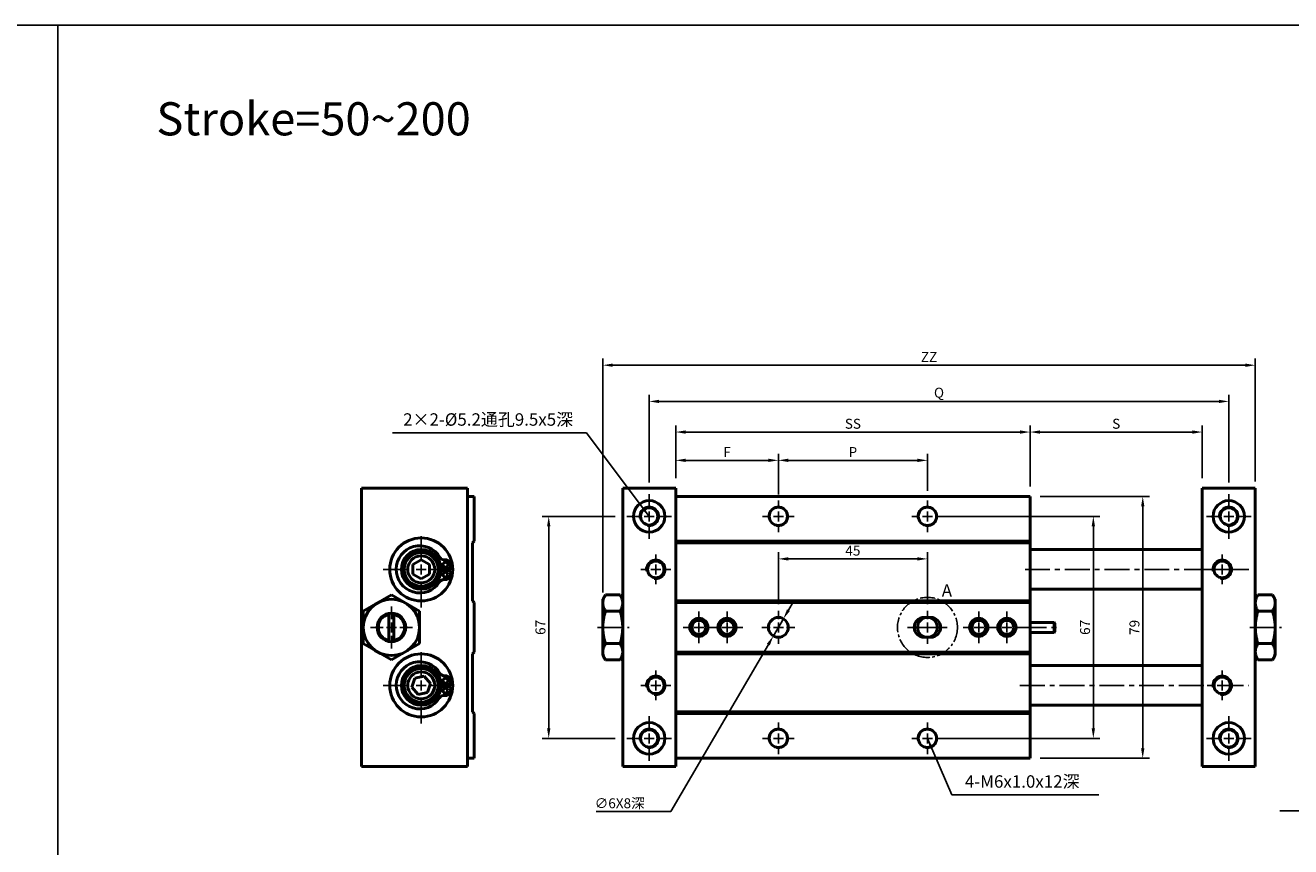
# Model space of a CAD drawing. Extents: x 654 to 1825, y 27 to 879.
# Drawn here: x 1168 to 1550, y 631 to 879 of the extents above; entities that cross this region are included whole.
import ezdxf

# ---------------------------------------------------------------- set-up
doc = ezdxf.new("R2010")
doc.units = 0
doc.header["$LTSCALE"] = 6
doc.header["$MEASUREMENT"] = 0
doc.linetypes.add('CENTER', pattern=[2, 1.25, -0.25, 0.25, -0.25])
doc.linetypes.add('CENTER2', pattern=[1.125, 0.75, -0.125, 0.125, -0.125])
doc.layers.get('0').update_dxf_attribs({"linetype": 'CONTINUOUS'})
doc.layers.get('DEFPOINTS').update_dxf_attribs({"linetype": 'CONTINUOUS'})
for name, color, linetype, lineweight in [('AM_4', 3, 'CONTINUOUS', 25), ('AM_7', 1, 'CENTER', 25), ('AM_REFDIM', 5, 'CONTINUOUS', 25), ('AM_VIS', 7, 'CONTINUOUS', 50)]:
    doc.layers.add(name, color=color, linetype=linetype, lineweight=lineweight)
doc.layers.add('LOGO', color=7, linetype='CONTINUOUS')
doc.styles.add('chineset', font='simplex.shx', dxfattribs={"bigfont": 'chineset.shx'})
doc.styles.add('DAYUS', font='simplex.shx', dxfattribs={"bigfont": 'dayus.shx'})
doc.dimstyles.new('ISO-25-1', dxfattribs={"dimtxt": 3, "dimasz": 3, "dimexe": 2, "dimexo": 3, "dimgap": 1, "dimtad": 1, "dimdsep": 46, "dimtxsty": 'chineset', "dimcen": -3, "dimclrd": 256, "dimclre": 256, "dimclrt": 256, "dimadec": 0, "dimazin": 2, "dimtfac": 0.6, "dimtmove": 0, "dimatfit": 0, "dimfxl": 0, "dimtolj": 1, "dimlwd": -1, "dimlwe": -1, "dimarcsym": 0})
doc.dimstyles.get("Standard").update_dxf_attribs({"dimtxt": 3, "dimasz": 3, "dimexe": 2, "dimexo": 2, "dimgap": 1, "dimtad": 1, "dimdsep": 46, "dimtxsty": 'DAYUS', "dimcen": 3, "dimclrd": 5, "dimclre": 5, "dimclrt": 5, "dimadec": 1, "dimazin": 2, "dimtfac": 0.6, "dimtmove": 0, "dimatfit": 3, "dimfxl": 0, "dimtolj": 1, "dimlwd": -1, "dimlwe": -1, "dimarcsym": 0})

# ---------------------------------------------------------------- blocks, each defined once
blk = doc.blocks.new('*D29')
at = {"layer": 'AM_REFDIM'}
for p, q in [((1346.23, 730.68), (1324.14, 730.68)), ((1326.14, 666.68), (1326.14, 727.68)), ((1346.23, 663.68), (1324.14, 663.68))]:
    blk.add_line(p, q, dxfattribs=at)
for points in [[(1325.64, 727.68), (1326.64, 727.68), (1326.14, 730.68)], [(1325.64, 666.68), (1326.64, 666.68), (1326.14, 663.68)]]:
    blk.add_solid(points, dxfattribs=at)
at = {"layer": 'DEFPOINTS', "color": 0}
for p in [(1326.14, 730.68), (1349.23, 730.68), (1349.23, 663.68)]:
    blk.add_point(p, dxfattribs=at)
at = {"layer": 'AM_REFDIM', "insert": (1323.64, 697.18), "char_height": 3, "attachment_point": 5, "rotation": 90, "style": 'chineset'}
blk.add_mtext('\\A1;67', dxfattribs=at)
blk = doc.blocks.new('*D30')
at = {"layer": 'AM_REFDIM'}
for p, q in [((1364.48, 742.18), (1364.48, 749.59)), ((1395.48, 737.3), (1395.48, 749.59)), ((1392.48, 747.59), (1367.48, 747.59))]:
    blk.add_line(p, q, dxfattribs=at)
for points in [[(1367.48, 748.09), (1367.48, 747.09), (1364.48, 747.59)], [(1392.48, 748.09), (1392.48, 747.09), (1395.48, 747.59)]]:
    blk.add_solid(points, dxfattribs=at)
at = {"layer": 'DEFPOINTS', "color": 0}
for p in [(1364.48, 747.59), (1364.48, 739.18), (1395.48, 734.3)]:
    blk.add_point(p, dxfattribs=at)
at = {"layer": 'AM_REFDIM', "insert": (1379.98, 750.09), "char_height": 3, "attachment_point": 5, "style": 'chineset'}
blk.add_mtext('\\A1;F', dxfattribs=at)
blk = doc.blocks.new('*D31')
at = {"layer": 'AM_REFDIM'}
for p, q in [((1364.48, 742.18), (1364.48, 758.13)), ((1471.48, 739.68), (1471.48, 758.13)), ((1367.48, 756.13), (1468.48, 756.13))]:
    blk.add_line(p, q, dxfattribs=at)
for points in [[(1367.48, 756.63), (1367.48, 755.63), (1364.48, 756.13)], [(1468.48, 756.63), (1468.48, 755.63), (1471.48, 756.13)]]:
    blk.add_solid(points, dxfattribs=at)
at = {"layer": 'DEFPOINTS', "color": 0}
for p in [(1471.48, 756.13), (1364.48, 739.18), (1471.48, 736.68)]:
    blk.add_point(p, dxfattribs=at)
at = {"layer": 'AM_REFDIM', "insert": (1417.98, 758.63), "char_height": 3, "attachment_point": 5, "style": 'chineset'}
blk.add_mtext('\\A1;SS', dxfattribs=at)
blk = doc.blocks.new('*D32')
at = {"layer": 'AM_REFDIM'}
for p, q in [((1356.48, 740.93), (1356.48, 767.37)), ((1359.48, 765.37), (1528.48, 765.37)), ((1531.48, 740.93), (1531.48, 767.37))]:
    blk.add_line(p, q, dxfattribs=at)
for points in [[(1359.48, 765.87), (1359.48, 764.87), (1356.48, 765.37)], [(1528.48, 765.87), (1528.48, 764.87), (1531.48, 765.37)]]:
    blk.add_solid(points, dxfattribs=at)
at = {"layer": 'DEFPOINTS', "color": 0}
for p in [(1531.48, 765.37), (1356.48, 737.93), (1531.48, 737.93)]:
    blk.add_point(p, dxfattribs=at)
at = {"layer": 'AM_REFDIM', "insert": (1443.98, 768.01), "char_height": 3, "attachment_point": 5, "style": 'chineset'}
blk.add_mtext('\\A1;Q', dxfattribs=at)
blk = doc.blocks.new('*D33')
at = {"layer": 'AM_REFDIM'}
for p, q in [((1443.48, 730.68), (1492.58, 730.68)), ((1490.58, 666.68), (1490.58, 727.68)), ((1443.48, 663.68), (1492.58, 663.68))]:
    blk.add_line(p, q, dxfattribs=at)
for points in [[(1490.08, 727.68), (1491.08, 727.68), (1490.58, 730.68)], [(1490.08, 666.68), (1491.08, 666.68), (1490.58, 663.68)]]:
    blk.add_solid(points, dxfattribs=at)
at = {"layer": 'DEFPOINTS', "color": 0}
for p in [(1440.48, 730.68), (1490.58, 730.68), (1440.48, 663.68)]:
    blk.add_point(p, dxfattribs=at)
at = {"layer": 'AM_REFDIM', "insert": (1488.08, 697.18), "char_height": 3, "attachment_point": 5, "rotation": 90, "style": 'chineset'}
blk.add_mtext('\\A1;67', dxfattribs=at)
blk = doc.blocks.new('*D34')
at = {"layer": 'AM_REFDIM'}
for p, q in [((1474.48, 736.68), (1507.49, 736.68)), ((1505.49, 660.68), (1505.49, 733.68)), ((1474.48, 657.68), (1507.49, 657.68))]:
    blk.add_line(p, q, dxfattribs=at)
for points in [[(1504.99, 733.68), (1505.99, 733.68), (1505.49, 736.68)], [(1504.99, 660.68), (1505.99, 660.68), (1505.49, 657.68)]]:
    blk.add_solid(points, dxfattribs=at)
at = {"layer": 'DEFPOINTS', "color": 0}
for p in [(1471.48, 736.68), (1505.49, 736.68), (1471.48, 657.68)]:
    blk.add_point(p, dxfattribs=at)
at = {"layer": 'AM_REFDIM', "insert": (1502.99, 697.18), "char_height": 3, "attachment_point": 5, "rotation": 90, "style": 'chineset'}
blk.add_mtext('\\A1;79', dxfattribs=at)
blk = doc.blocks.new('*D40')
at = {"layer": 'AM_REFDIM'}
for p, q in [((1398.51, 702.36), (1400.02, 704.95)), ((1396.99, 699.77), (1393.97, 694.59)), ((1363.01, 641.6), (1392.45, 692)), ((1340.48, 641.6), (1363.01, 641.6))]:
    blk.add_line(p, q, dxfattribs=at)
for points in [[(1398.08, 702.61), (1398.94, 702.11), (1396.99, 699.77)], [(1392.02, 692.25), (1392.89, 691.75), (1393.97, 694.59)]]:
    blk.add_solid(points, dxfattribs=at)
at = {"layer": 'DEFPOINTS', "color": 0}
for p in [(1396.99, 699.77), (1393.97, 694.59)]:
    blk.add_point(p, dxfattribs=at)
at = {"layer": 'AM_REFDIM', "insert": (1347.57, 644.1), "char_height": 3, "attachment_point": 5, "style": 'chineset'}
blk.add_mtext('\\A1;∅6X8深', dxfattribs=at)
blk = doc.blocks.new('*D48')
at = {"layer": 'AM_REFDIM'}
for p, q in [((1471.48, 739.68), (1471.48, 758.13)), ((1523.48, 742.18), (1523.48, 758.13)), ((1474.48, 756.13), (1520.48, 756.13))]:
    blk.add_line(p, q, dxfattribs=at)
for points in [[(1474.48, 756.63), (1474.48, 755.63), (1471.48, 756.13)], [(1520.48, 756.63), (1520.48, 755.63), (1523.48, 756.13)]]:
    blk.add_solid(points, dxfattribs=at)
at = {"layer": 'DEFPOINTS', "color": 0}
for p in [(1523.48, 756.13), (1523.48, 739.18), (1471.48, 736.68)]:
    blk.add_point(p, dxfattribs=at)
at = {"layer": 'AM_REFDIM', "insert": (1497.48, 758.63), "char_height": 3, "attachment_point": 5, "style": 'chineset'}
blk.add_mtext('\\A1;S', dxfattribs=at)
blk = doc.blocks.new('*D56')
at = {"layer": 'AM_REFDIM'}
for p, q in [((1395.48, 738.43), (1395.48, 749.59)), ((1440.48, 738.43), (1440.48, 749.59)), ((1398.48, 747.59), (1437.48, 747.59))]:
    blk.add_line(p, q, dxfattribs=at)
for points in [[(1398.48, 748.09), (1398.48, 747.09), (1395.48, 747.59)], [(1437.48, 748.09), (1437.48, 747.09), (1440.48, 747.59)]]:
    blk.add_solid(points, dxfattribs=at)
at = {"layer": 'DEFPOINTS', "color": 0}
for p in [(1440.48, 747.59), (1395.48, 735.43), (1440.48, 735.43)]:
    blk.add_point(p, dxfattribs=at)
at = {"layer": 'AM_REFDIM', "insert": (1417.98, 750.09), "char_height": 3, "attachment_point": 5, "style": 'chineset'}
blk.add_mtext('\\A1;P', dxfattribs=at)
blk = doc.blocks.new('*D64')
at = {"layer": 'AM_REFDIM', "color": 5}
for p, q in [((1342.48, 707.68), (1342.48, 778.3)), ((1345.48, 776.3), (1536.48, 776.3)), ((1539.48, 741.18), (1539.48, 778.3))]:
    blk.add_line(p, q, dxfattribs=at)
for points in [[(1345.48, 776.8), (1345.48, 775.8), (1342.48, 776.3)], [(1536.48, 776.8), (1536.48, 775.8), (1539.48, 776.3)]]:
    blk.add_solid(points, dxfattribs=at)
at = {"layer": 'DEFPOINTS', "color": 0}
for p in [(1539.48, 776.3), (1539.48, 739.18), (1342.48, 705.68)]:
    blk.add_point(p, dxfattribs=at)
at = {"layer": 'AM_REFDIM', "color": 5, "insert": (1440.98, 778.8), "char_height": 3, "attachment_point": 5, "style": 'DAYUS'}
blk.add_mtext('\\A1;ZZ', dxfattribs=at)
blk = doc.blocks.new('*D65')
at = {"layer": 'AM_REFDIM', "color": 5}
for p, q in [((1395.48, 704.18), (1395.48, 719.85)), ((1440.48, 704.18), (1440.48, 719.85)), ((1398.48, 717.85), (1437.48, 717.85))]:
    blk.add_line(p, q, dxfattribs=at)
for points in [[(1398.48, 718.35), (1398.48, 717.35), (1395.48, 717.85)], [(1437.48, 718.35), (1437.48, 717.35), (1440.48, 717.85)]]:
    blk.add_solid(points, dxfattribs=at)
at = {"layer": 'DEFPOINTS', "color": 0}
for p in [(1440.48, 717.85), (1395.48, 702.18), (1440.48, 702.18)]:
    blk.add_point(p, dxfattribs=at)
at = {"layer": 'AM_REFDIM', "color": 5, "insert": (1417.98, 720.35), "char_height": 3, "attachment_point": 5, "style": 'DAYUS'}
blk.add_mtext('\\A1;45', dxfattribs=at)

msp = doc.modelspace()

# ---------------------------------------------------------------- linework, layer by layer
at = {"color": 1, "linetype": 'CENTER2'}
msp.add_circle((1440.4811, 697.178, -179.8317), 9.0594, dxfattribs=at)
at = {"layer": 'AM_4'}
for centre, radius in [((1356.4811, 730.678, -179.8317), 3), ((1395.4811, 730.678, -179.8317), 3), ((1440.4811, 730.678, -179.8317), 3), ((1531.4811, 730.678, -179.8317), 3), ((1358.4811, 714.678, -179.8317), 3), ((1529.4811, 714.678, -179.8317), 3), ((1371.4811, 697.178, -179.8317), 2.5), ((1379.9811, 697.178, -179.8317), 2.5), ((1455.9811, 697.178, -179.8317), 2.5), ((1464.4811, 697.178, -179.8317), 2.5), ((1358.4811, 679.678, -179.8317), 3), ((1529.4811, 679.678, -179.8317), 3), ((1356.4811, 663.678, -179.8317), 3), ((1395.4811, 663.678, -179.8317), 3), ((1440.4811, 663.678, -179.8317), 3), ((1531.4811, 663.678, -179.8317), 3)]:
    msp.add_arc(centre, radius, 260, 190, dxfattribs=at)
at = {"layer": 'AM_7'}
for p, q in [((1356.4811, 733.178, -179.8317), (1356.4811, 737.428, -179.8317)), ((1531.4811, 733.178, -179.8317), (1531.4811, 737.428, -179.8317)), ((1395.4811, 733.178, -179.8317), (1395.4811, 735.428, -179.8317)), ((1440.4811, 733.178, -179.8317), (1440.4811, 735.428, -179.8317)), ((1349.7311, 730.678, -179.8317), (1353.9811, 730.678, -179.8317)), ((1354.9811, 730.678, -179.8317), (1357.9811, 730.678, -179.8317)), ((1356.4811, 729.178, -179.8317), (1356.4811, 732.178, -179.8317)), ((1358.9811, 730.678, -179.8317), (1363.2311, 730.678, -179.8317)), ((1390.7311, 730.678, -179.8317), (1392.9811, 730.678, -179.8317)), ((1393.9811, 730.678, -179.8317), (1396.9811, 730.678, -179.8317)), ((1395.4811, 729.178, -179.8317), (1395.4811, 732.178, -179.8317)), ((1397.9811, 730.678, -179.8317), (1400.2311, 730.678, -179.8317)), ((1435.7311, 730.678, -179.8317), (1437.9811, 730.678, -179.8317)), ((1438.9811, 730.678, -179.8317), (1441.9811, 730.678, -179.8317)), ((1440.4811, 729.178, -179.8317), (1440.4811, 732.178, -179.8317)), ((1442.9811, 730.678, -179.8317), (1445.2311, 730.678, -179.8317)), ((1524.7311, 730.678, -179.8317), (1528.9811, 730.678, -179.8317)), ((1529.9811, 730.678, -179.8317), (1532.9811, 730.678, -179.8317)), ((1531.4811, 729.178, -179.8317), (1531.4811, 732.178, -179.8317)), ((1533.9811, 730.678, -179.8317), (1538.2311, 730.678, -179.8317)), ((1287.6431, 717.178, -179.8317), (1287.6431, 726.178, -179.8317)), ((1356.4811, 723.928, -179.8317), (1356.4811, 728.178, -179.8317)), ((1395.4811, 725.928, -179.8317), (1395.4811, 728.178, -179.8317)), ((1440.4811, 725.928, -179.8317), (1440.4811, 728.178, -179.8317)), ((1531.4811, 723.928, -179.8317), (1531.4811, 728.178, -179.8317)), ((1358.4811, 717.178, -179.8317), (1358.4811, 719.178, -179.8317)), ((1529.4811, 717.178, -179.8317), (1529.4811, 719.178, -179.8317)), ((1276.1431, 714.678, -179.8317), (1285.1431, 714.678, -179.8317)), ((1286.1431, 714.678, -179.8317), (1289.1431, 714.678, -179.8317)), ((1287.6431, 713.178, -179.8317), (1287.6431, 716.178, -179.8317)), ((1290.1431, 714.678, -179.8317), (1299.1431, 714.678, -179.8317)), ((1353.9811, 714.678, -179.8317), (1355.9811, 714.678, -179.8317)), ((1356.9811, 714.678, -179.8317), (1359.9811, 714.678, -179.8317)), ((1358.4811, 713.178, -179.8317), (1358.4811, 716.178, -179.8317)), ((1360.9811, 714.678, -179.8317), (1362.9811, 714.678, -179.8317)), ((1537.4811, 714.678, -179.8317), (1468.8117, 714.678, -179.8317)), ((1524.9811, 714.678, -179.8317), (1526.9811, 714.678, -179.8317)), ((1527.9811, 714.678, -179.8317), (1530.9811, 714.678, -179.8317)), ((1529.4811, 713.178, -179.8317), (1529.4811, 716.178, -179.8317)), ((1531.9811, 714.678, -179.8317), (1533.9811, 714.678, -179.8317)), ((1287.6431, 703.178, -179.8317), (1287.6431, 712.178, -179.8317)), ((1358.4811, 710.178, -179.8317), (1358.4811, 712.178, -179.8317)), ((1529.4811, 710.178, -179.8317), (1529.4811, 712.178, -179.8317)), ((1278.6431, 699.678, -179.8317), (1278.6431, 703.5015, -179.8317)), ((1371.4811, 699.678, -179.8317), (1371.4811, 701.928, -179.8317)), ((1379.9811, 699.678, -179.8317), (1379.9811, 701.928, -179.8317)), ((1395.4811, 699.678, -179.8317), (1395.4811, 702.178, -179.8317)), ((1440.4811, 699.678, -179.8317), (1440.4811, 702.178, -179.8317)), ((1455.9811, 699.678, -179.8317), (1455.9811, 701.928, -179.8317)), ((1464.4811, 699.678, -179.8317), (1464.4811, 701.928, -179.8317)), ((1272.3197, 697.178, -179.8317), (1276.1431, 697.178, -179.8317)), ((1277.1431, 697.178, -179.8317), (1280.1431, 697.178, -179.8317)), ((1278.6431, 695.678, -179.8317), (1278.6431, 698.678, -179.8317)), ((1281.1431, 697.178, -179.8317), (1284.9665, 697.178, -179.8317)), ((1340.8953, 697.1781, -179.8317), (1350.4277, 697.1781, -179.8317)), ((1366.7311, 697.178, -179.8317), (1368.9811, 697.178, -179.8317)), ((1369.9811, 697.178, -179.8317), (1372.9811, 697.178, -179.8317)), ((1371.4811, 695.678, -179.8317), (1371.4811, 698.678, -179.8317)), ((1373.9811, 697.178, -179.8317), (1376.2311, 697.178, -179.8317)), ((1375.2311, 697.178, -179.8317), (1377.4811, 697.178, -179.8317)), ((1378.4811, 697.178, -179.8317), (1381.4811, 697.178, -179.8317)), ((1379.9811, 695.678, -179.8317), (1379.9811, 698.678, -179.8317)), ((1382.4811, 697.178, -179.8317), (1384.7311, 697.178, -179.8317)), ((1390.4811, 697.178, -179.8317), (1392.9811, 697.178, -179.8317)), ((1393.9811, 697.178, -179.8317), (1396.9811, 697.178, -179.8317)), ((1395.4811, 695.678, -179.8317), (1395.4811, 698.678, -179.8317)), ((1397.9811, 697.178, -179.8317), (1400.4811, 697.178, -179.8317)), ((1434.4811, 697.178, -179.8317), (1436.9811, 697.178, -179.8317)), ((1435.4811, 697.178, -179.8317), (1437.9811, 697.178, -179.8317)), ((1436.4811, 697.178, -179.8317), (1438.9811, 697.178, -179.8317)), ((1437.9811, 697.178, -179.8317), (1440.9811, 697.178, -179.8317)), ((1438.9811, 697.178, -179.8317), (1441.9811, 697.178, -179.8317)), ((1439.9811, 697.178, -179.8317), (1442.9811, 697.178, -179.8317)), ((1440.4811, 695.678, -179.8317), (1440.4811, 698.678, -179.8317)), ((1441.9811, 697.178, -179.8317), (1444.4811, 697.178, -179.8317)), ((1442.9811, 697.178, -179.8317), (1445.4811, 697.178, -179.8317)), ((1443.9811, 697.178, -179.8317), (1446.4811, 697.178, -179.8317)), ((1451.2311, 697.178, -179.8317), (1453.4811, 697.178, -179.8317)), ((1454.4811, 697.178, -179.8317), (1457.4811, 697.178, -179.8317)), ((1455.9811, 695.678, -179.8317), (1455.9811, 698.678, -179.8317)), ((1458.4811, 697.178, -179.8317), (1460.7311, 697.178, -179.8317)), ((1459.7311, 697.178, -179.8317), (1461.9811, 697.178, -179.8317)), ((1462.9811, 697.178, -179.8317), (1465.9811, 697.178, -179.8317)), ((1464.4811, 695.678, -179.8317), (1464.4811, 698.678, -179.8317)), ((1466.9811, 697.178, -179.8317), (1469.2311, 697.178, -179.8317)), ((1468.9811, 697.178, -179.8317), (1480.7811, 697.178, -179.8317)), ((1537.8176, 697.1781, -179.8317), (1547.3499, 697.1781, -179.8317)), ((1278.6431, 690.8546, -179.8317), (1278.6431, 694.678, -179.8317)), ((1371.4811, 692.428, -179.8317), (1371.4811, 694.678, -179.8317)), ((1379.9811, 692.428, -179.8317), (1379.9811, 694.678, -179.8317)), ((1395.4811, 692.178, -179.8317), (1395.4811, 694.678, -179.8317)), ((1440.4811, 692.178, -179.8317), (1440.4811, 694.678, -179.8317)), ((1455.9811, 692.428, -179.8317), (1455.9811, 694.678, -179.8317)), ((1464.4811, 692.428, -179.8317), (1464.4811, 694.678, -179.8317)), ((1287.6431, 682.178, -179.8317), (1287.6431, 691.178, -179.8317)), ((1358.4811, 682.178, -179.8317), (1358.4811, 684.178, -179.8317)), ((1529.4811, 682.178, -179.8317), (1529.4811, 684.178, -179.8317)), ((1287.6431, 678.178, -179.8317), (1287.6431, 681.178, -179.8317)), ((1358.4811, 678.178, -179.8317), (1358.4811, 681.178, -179.8317)), ((1529.4811, 678.178, -179.8317), (1529.4811, 681.178, -179.8317)), ((1276.1431, 679.678, -179.8317), (1285.1431, 679.678, -179.8317)), ((1286.1431, 679.678, -179.8317), (1289.1431, 679.678, -179.8317)), ((1287.6431, 668.178, -179.8317), (1287.6431, 677.178, -179.8317)), ((1290.1431, 679.678, -179.8317), (1299.1431, 679.678, -179.8317)), ((1353.9811, 679.678, -179.8317), (1355.9811, 679.678, -179.8317)), ((1356.9811, 679.678, -179.8317), (1359.9811, 679.678, -179.8317)), ((1358.4811, 675.178, -179.8317), (1358.4811, 677.178, -179.8317)), ((1360.9811, 679.678, -179.8317), (1362.9811, 679.678, -179.8317)), ((1468.3924, 679.678, -179.8317), (1537.4811, 679.678, -179.8317)), ((1524.9811, 679.678, -179.8317), (1526.9811, 679.678, -179.8317)), ((1527.9811, 679.678, -179.8317), (1530.9811, 679.678, -179.8317)), ((1529.4811, 675.178, -179.8317), (1529.4811, 677.178, -179.8317)), ((1531.9811, 679.678, -179.8317), (1533.9811, 679.678, -179.8317)), ((1356.4811, 666.178, -179.8317), (1356.4811, 670.428, -179.8317)), ((1531.4811, 666.178, -179.8317), (1531.4811, 670.428, -179.8317)), ((1356.4811, 662.178, -179.8317), (1356.4811, 665.178, -179.8317)), ((1395.4811, 666.178, -179.8317), (1395.4811, 668.428, -179.8317)), ((1395.4811, 662.178, -179.8317), (1395.4811, 665.178, -179.8317)), ((1440.4811, 666.178, -179.8317), (1440.4811, 668.428, -179.8317)), ((1440.4811, 662.178, -179.8317), (1440.4811, 665.178, -179.8317)), ((1531.4811, 662.178, -179.8317), (1531.4811, 665.178, -179.8317)), ((1349.7311, 663.678, -179.8317), (1353.9811, 663.678, -179.8317)), ((1354.9811, 663.678, -179.8317), (1357.9811, 663.678, -179.8317)), ((1356.4811, 656.928, -179.8317), (1356.4811, 661.178, -179.8317)), ((1358.9811, 663.678, -179.8317), (1363.2311, 663.678, -179.8317)), ((1390.7311, 663.678, -179.8317), (1392.9811, 663.678, -179.8317)), ((1393.9811, 663.678, -179.8317), (1396.9811, 663.678, -179.8317)), ((1395.4811, 658.928, -179.8317), (1395.4811, 661.178, -179.8317)), ((1397.9811, 663.678, -179.8317), (1400.2311, 663.678, -179.8317)), ((1435.7311, 663.678, -179.8317), (1437.9811, 663.678, -179.8317)), ((1438.9811, 663.678, -179.8317), (1441.9811, 663.678, -179.8317)), ((1440.4811, 658.928, -179.8317), (1440.4811, 661.178, -179.8317)), ((1442.9811, 663.678, -179.8317), (1445.2311, 663.678, -179.8317)), ((1524.7311, 663.678, -179.8317), (1528.9811, 663.678, -179.8317)), ((1529.9811, 663.678, -179.8317), (1532.9811, 663.678, -179.8317)), ((1531.4811, 656.928, -179.8317), (1531.4811, 661.178, -179.8317)), ((1533.9811, 663.678, -179.8317), (1538.2311, 663.678, -179.8317))]:
    msp.add_line(p, q, dxfattribs=at)
at = {"layer": 'AM_VIS'}
for p, q in [((1269.6431, 739.178, -179.8317), (1301.6431, 739.178, -179.8317)), ((1269.6431, 739.178, -179.8317), (1269.6431, 655.178, -179.8317)), ((1301.6431, 655.178, -179.8317), (1301.6431, 739.178, -179.8317)), ((1348.4811, 655.178, -179.8317), (1348.4811, 739.178, -179.8317)), ((1348.4811, 739.178, -179.8317), (1364.4811, 739.178, -179.8317)), ((1364.4811, 739.178, -179.8317), (1364.4811, 736.678, -179.8317)), ((1523.4811, 655.178, -179.8317), (1523.4811, 739.178, -179.8317)), ((1523.4811, 739.178, -179.8317), (1539.4811, 739.178, -179.8317)), ((1539.4811, 739.178, -179.8317), (1539.4811, 655.178, -179.8317)), ((1301.6431, 736.678, -179.8317), (1303.6431, 736.678, -179.8317)), ((1303.6431, 723.178, -179.8317), (1303.6431, 736.678, -179.8317)), ((1471.4811, 736.678, -179.8317), (1364.4811, 736.678, -179.8317)), ((1364.4811, 723.178, -179.8317), (1364.4811, 736.678, -179.8317)), ((1471.4811, 736.678, -179.8317), (1471.4811, 723.178, -179.8317)), ((1303.6431, 723.178, -179.8317), (1303.1431, 722.678, -179.8317)), ((1303.1431, 705.178, -179.8317), (1303.1431, 722.678, -179.8317)), ((1471.4811, 723.178, -179.8317), (1364.4811, 723.178, -179.8317)), ((1364.4811, 723.178, -179.8317), (1364.4811, 722.678, -179.8317)), ((1471.4811, 722.678, -179.8317), (1364.4811, 722.678, -179.8317)), ((1364.4811, 705.178, -179.8317), (1364.4811, 722.678, -179.8317)), ((1471.4811, 722.678, -179.8317), (1471.4811, 723.178, -179.8317)), ((1471.4811, 722.678, -179.8317), (1471.4811, 705.178, -179.8317)), ((1523.4811, 720.678, -179.8317), (1471.4811, 720.678, -179.8317)), ((1287.6431, 717.5655, -179.8317), (1285.1424, 716.1218, -179.8317)), ((1285.1424, 716.1218, -179.8317), (1285.1424, 713.2343, -179.8317)), ((1290.1437, 716.1218, -179.8317), (1287.6431, 717.5655, -179.8317)), ((1290.1437, 713.2343, -179.8317), (1290.1437, 716.1218, -179.8317)), ((1296.5849, 714.9381, -179.8317), (1293.6357, 714.976, -179.8317)), ((1360.9007, 715.3069, -179.8317), (1360.9007, 714.678, -179.8317)), ((1360.9007, 714.678, -179.8317), (1360.9007, 714.0492, -179.8317)), ((1285.1424, 713.2343, -179.8317), (1287.6431, 711.7905, -179.8317)), ((1287.6431, 711.7905, -179.8317), (1290.1437, 713.2343, -179.8317)), ((1293.626, 714.2261, -179.8317), (1296.5753, 714.1882, -179.8317)), ((1270.1409, 702.0868, -179.8317), (1278.6431, 706.9955, -179.8317)), ((1278.6431, 706.9955, -179.8317), (1287.1453, 702.0868, -179.8317)), ((1342.4811, 705.678, -179.8317), (1343.2418, 706.9955, -179.8317)), ((1343.2418, 706.9955, -179.8317), (1347.7205, 706.9955, -179.8317)), ((1348.4811, 705.678, -179.8317), (1347.7205, 706.9955, -179.8317)), ((1523.4811, 708.678, -179.8317), (1471.4811, 708.678, -179.8317)), ((1539.4811, 705.678, -179.8317), (1540.2418, 706.9955, -179.8317)), ((1540.2418, 706.9955, -179.8317), (1544.7205, 706.9955, -179.8317)), ((1545.4811, 705.678, -179.8317), (1544.7205, 706.9955, -179.8317)), ((1303.1431, 705.178, -179.8317), (1303.6431, 704.678, -179.8317)), ((1303.6431, 689.678, -179.8317), (1303.6431, 704.678, -179.8317)), ((1342.4811, 705.678, -179.8317), (1342.4811, 688.678, -179.8317)), ((1364.4811, 705.178, -179.8317), (1364.4811, 704.678, -179.8317)), ((1471.4811, 705.178, -179.8317), (1364.4811, 705.178, -179.8317)), ((1364.4811, 704.678, -179.8317), (1471.4811, 704.678, -179.8317)), ((1364.4811, 689.678, -179.8317), (1364.4811, 704.678, -179.8317)), ((1471.4811, 704.678, -179.8317), (1471.4811, 705.178, -179.8317)), ((1471.4811, 704.678, -179.8317), (1471.4811, 689.678, -179.8317)), ((1545.4811, 705.678, -179.8317), (1545.4811, 688.678, -179.8317)), ((1270.1409, 702.0868, -179.8317), (1270.1409, 692.2693, -179.8317)), ((1277.8931, 701.4359, -179.8317), (1277.8931, 701.1071, -179.8317)), ((1277.8931, 693.249, -179.8317), (1277.8931, 701.1071, -179.8317)), ((1279.3931, 701.4359, -179.8317), (1279.3931, 701.1071, -179.8317)), ((1279.3931, 701.1071, -179.8317), (1279.3931, 693.249, -179.8317)), ((1287.1453, 702.0868, -179.8317), (1287.1453, 692.2693, -179.8317)), ((1343.2418, 702.0868, -179.8317), (1347.7205, 702.0868, -179.8317)), ((1439.4811, 700.178, -179.8317), (1441.4811, 700.178, -179.8317)), ((1540.2418, 702.0868, -179.8317), (1544.7205, 702.0868, -179.8317)), ((1545.4811, 701.178, -179.8317), (1545.4811, 700.3873, -179.8317)), ((1545.4811, 699.2822, -179.8317), (1545.4811, 693.178, -179.8317)), ((1471.4811, 698.678, -179.8317), (1478.7811, 698.678, -179.8317)), ((1471.4811, 695.678, -179.8317), (1478.7811, 695.678, -179.8317)), ((1478.9811, 698.478, -179.8317), (1478.7811, 698.678, -179.8317)), ((1478.7811, 695.678, -179.8317), (1478.7811, 698.678, -179.8317)), ((1478.9811, 695.878, -179.8317), (1478.7811, 695.678, -179.8317)), ((1478.9811, 698.478, -179.8317), (1478.9811, 695.878, -179.8317)), ((1270.1409, 692.2693, -179.8317), (1278.6431, 687.3605, -179.8317)), ((1277.8931, 693.249, -179.8317), (1277.8931, 692.9202, -179.8317)), ((1278.6431, 687.3605, -179.8317), (1287.1453, 692.2693, -179.8317)), ((1279.3931, 693.249, -179.8317), (1279.3931, 692.9202, -179.8317)), ((1343.2418, 692.2693, -179.8317), (1347.7205, 692.2693, -179.8317)), ((1441.4811, 694.178, -179.8317), (1439.4811, 694.178, -179.8317)), ((1540.2418, 692.2693, -179.8317), (1544.7205, 692.2693, -179.8317)), ((1303.6431, 689.678, -179.8317), (1303.1431, 689.178, -179.8317)), ((1303.1431, 671.678, -179.8317), (1303.1431, 689.178, -179.8317)), ((1342.4811, 688.678, -179.8317), (1343.2418, 687.3605, -179.8317)), ((1348.4811, 688.678, -179.8317), (1347.7205, 687.3605, -179.8317)), ((1471.4811, 689.678, -179.8317), (1364.4811, 689.678, -179.8317)), ((1364.4811, 689.678, -179.8317), (1364.4811, 689.178, -179.8317)), ((1471.4811, 689.178, -179.8317), (1364.4811, 689.178, -179.8317)), ((1364.4811, 671.678, -179.8317), (1364.4811, 689.178, -179.8317)), ((1471.4811, 689.178, -179.8317), (1471.4811, 689.678, -179.8317)), ((1471.4811, 689.178, -179.8317), (1471.4811, 671.678, -179.8317)), ((1539.4811, 688.678, -179.8317), (1540.2418, 687.3605, -179.8317)), ((1545.4811, 688.678, -179.8317), (1544.7205, 687.3605, -179.8317)), ((1343.2418, 687.3605, -179.8317), (1347.7205, 687.3605, -179.8317)), ((1471.4811, 685.678, -179.8317), (1523.4811, 685.678, -179.8317)), ((1540.2418, 687.3605, -179.8317), (1544.7205, 687.3605, -179.8317)), ((1285.7338, 681.8442, -179.8317), (1284.8125, 679.1076, -179.8317)), ((1288.5644, 682.4146, -179.8317), (1285.7338, 681.8442, -179.8317)), ((1290.4737, 680.2485, -179.8317), (1288.5644, 682.4146, -179.8317)), ((1289.5524, 677.5119, -179.8317), (1290.4737, 680.2485, -179.8317)), ((1527.0615, 679.678, -179.8317), (1527.0615, 680.3069, -179.8317)), ((1284.8125, 679.1076, -179.8317), (1286.7218, 676.9415, -179.8317)), ((1286.7218, 676.9415, -179.8317), (1289.5524, 677.5119, -179.8317)), ((1293.626, 679.2261, -179.8317), (1296.5753, 679.1882, -179.8317)), ((1296.5849, 679.9381, -179.8317), (1293.6357, 679.976, -179.8317)), ((1527.0615, 679.0492, -179.8317), (1527.0615, 679.678, -179.8317)), ((1471.4811, 673.678, -179.8317), (1523.4811, 673.678, -179.8317)), ((1303.1431, 671.678, -179.8317), (1303.6431, 671.178, -179.8317)), ((1303.6431, 657.678, -179.8317), (1303.6431, 671.178, -179.8317)), ((1364.4811, 671.678, -179.8317), (1364.4811, 671.178, -179.8317)), ((1471.4811, 671.678, -179.8317), (1364.4811, 671.678, -179.8317)), ((1364.4811, 671.178, -179.8317), (1471.4811, 671.178, -179.8317)), ((1364.4811, 657.678, -179.8317), (1364.4811, 671.178, -179.8317)), ((1471.4811, 671.178, -179.8317), (1471.4811, 671.678, -179.8317)), ((1471.4811, 671.178, -179.8317), (1471.4811, 657.678, -179.8317)), ((1303.6431, 657.678, -179.8317), (1301.6431, 657.678, -179.8317)), ((1364.4811, 657.678, -179.8317), (1364.4811, 655.178, -179.8317)), ((1364.4811, 657.678, -179.8317), (1471.4811, 657.678, -179.8317)), ((1269.6431, 655.178, -179.8317), (1301.6431, 655.178, -179.8317)), ((1364.4811, 655.178, -179.8317), (1348.4811, 655.178, -179.8317)), ((1539.4811, 655.178, -179.8317), (1523.4811, 655.178, -179.8317))]:
    msp.add_line(p, q, dxfattribs=at)
for centre, radius in [((1356.4811, 730.678, -179.8317), 4.75), ((1531.4811, 730.678, -179.8317), 4.75), ((1356.4811, 730.678, -179.8317), 2.6), ((1395.4811, 730.678, -179.8317), 2.75), ((1440.4811, 730.678, -179.8317), 2.75), ((1531.4811, 730.678, -179.8317), 2.6), ((1287.6431, 714.678, -179.8317), 9.5), ((1287.6431, 714.678, -179.8317), 6), ((1287.6431, 714.678, -179.8317), 5.5), ((1287.6431, 714.678, -179.8317), 5.1), ((1287.6431, 714.678, -179.8317), 4.0798), ((1294.9547, 716.0842, -179.8317), 0.75), ((1358.4811, 714.678, -179.8317), 2.5), ((1529.4811, 714.678, -179.8317), 2.5), ((1294.9162, 713.0844, -179.8317), 0.75), ((1278.6431, 697.178, -179.8317), 8.5), ((1278.6431, 697.178, -179.8317), 4.3234), ((1371.4811, 697.178, -179.8317), 2.75), ((1371.4811, 697.178, -179.8317), 2.1), ((1379.9811, 697.178, -179.8317), 2.75), ((1379.9811, 697.178, -179.8317), 2.1), ((1395.4811, 697.178, -179.8317), 3), ((1455.9811, 697.178, -179.8317), 2.75), ((1455.9811, 697.178, -179.8317), 2.1), ((1464.4811, 697.178, -179.8317), 2.75), ((1464.4811, 697.178, -179.8317), 2.1), ((1287.6431, 679.678, -179.8317), 9.5), ((1287.6431, 679.678, -179.8317), 6), ((1287.6431, 679.678, -179.8317), 5.5), ((1287.6431, 679.678, -179.8317), 5.1), ((1287.6431, 679.678, -179.8317), 4.0798), ((1294.9547, 681.0842, -179.8317), 0.75), ((1358.4811, 679.678, -179.8317), 2.5), ((1529.4811, 679.678, -179.8317), 2.5), ((1294.9162, 678.0844, -179.8317), 0.75), ((1356.4811, 663.678, -179.8317), 4.75), ((1356.4811, 663.678, -179.8317), 2.6), ((1395.4811, 663.678, -179.8317), 2.75), ((1440.4811, 663.678, -179.8317), 2.75), ((1531.4811, 663.678, -179.8317), 4.75), ((1531.4811, 663.678, -179.8317), 2.6)]:
    msp.add_circle(centre, radius, dxfattribs=at)
for centre, radius, start, end in [((1287.1931, 714.6838, -179.8317), 7.1, 30.607114, 327.919555), ((1294.595, 719.0625, -179.8317), 1.5, 210.607114, 276.887662), ((1287.6431, 714.678, -179.8317), 6.05, 355.709666, 2.817004), ((1294.9547, 716.0842, -179.8317), 1.5, 10.885723, 96.887662), ((1287.6431, 714.678, -179.8317), 8.9456, 1.665875, 10.885723), ((1294.4799, 710.1163, -179.8317), 1.5, 81.639008, 147.919555), ((1294.9162, 713.0844, -179.8317), 1.5, 261.639008, 347.640947), ((1287.6431, 714.678, -179.8317), 8.9456, 347.640947, 356.860795), ((1278.6431, 697.178, -179.8317), 4, 100.806923, 259.193077), ((1278.6431, 697.178, -179.8317), 4, 280.806923, 79.193077), ((1439.4811, 697.178, -179.8317), 3, 90, 270), ((1440.4811, 697.178, -179.8317), 3, 90, 270), ((1440.4811, 697.178, -179.8317), 3, 270, 90), ((1441.4811, 697.178, -179.8317), 3, 270, 90), ((1287.1931, 679.6838, -179.8317), 7.1, 30.607114, 327.919555), ((1294.595, 684.0625, -179.8317), 1.5, 210.607114, 276.887662), ((1294.9547, 681.0842, -179.8317), 1.5, 10.885723, 96.887662), ((1287.6431, 679.678, -179.8317), 8.9456, 1.665875, 10.885723), ((1294.4799, 675.1163, -179.8317), 1.5, 81.639008, 147.919555), ((1287.6431, 679.678, -179.8317), 6, 355.680026, 2.84667), ((1287.6431, 679.678, -179.8317), 6.05, 355.709679, 2.817017), ((1294.9162, 678.0844, -179.8317), 1.5, 261.639008, 347.640947), ((1287.6431, 679.678, -179.8317), 8.9456, 347.640947, 356.860795)]:
    msp.add_arc(centre, radius, start, end, dxfattribs=at)
for points in [[(1343.2418, 702.0868, -179.8317), (1341.8247, 704.5412, -179.8317), (1343.2418, 706.9955, -179.8317)], [(1347.7205, 706.9955, -179.8317), (1349.1375, 704.5412, -179.8317), (1347.7205, 702.0868, -179.8317)], [(1540.2418, 702.0868, -179.8317), (1538.8247, 704.5412, -179.8317), (1540.2418, 706.9955, -179.8317)], [(1544.7205, 706.9955, -179.8317), (1546.1375, 704.5412, -179.8317), (1544.7205, 702.0868, -179.8317)], [(1343.2418, 692.2693, -179.8317), (1341.8247, 697.178, -179.8317), (1343.2418, 702.0868, -179.8317)], [(1347.7205, 702.0868, -179.8317), (1349.1375, 697.178, -179.8317), (1347.7205, 692.2693, -179.8317)], [(1540.2418, 692.2693, -179.8317), (1538.8247, 697.178, -179.8317), (1540.2418, 702.0868, -179.8317)], [(1544.7205, 702.0868, -179.8317), (1546.1375, 697.178, -179.8317), (1544.7205, 692.2693, -179.8317)], [(1343.2418, 687.3605, -179.8317), (1341.8247, 689.8149, -179.8317), (1343.2418, 692.2693, -179.8317)], [(1347.7205, 692.2693, -179.8317), (1349.1375, 689.8149, -179.8317), (1347.7205, 687.3605, -179.8317)], [(1540.2418, 687.3605, -179.8317), (1538.8247, 689.8149, -179.8317), (1540.2418, 692.2693, -179.8317)], [(1544.7205, 692.2693, -179.8317), (1546.1375, 689.8149, -179.8317), (1544.7205, 687.3605, -179.8317)]]:
    msp.add_rational_spline(points, [1, 1.15470053838, 1], degree=2, dxfattribs=at)
at = {"layer": 'LOGO', "color": 4}
msp.add_line((1177.9398, 878.8795, 241.6938), (1177.9398, 112.2832, 241.6938), dxfattribs=at)
msp.add_lwpolyline([(653.7104, 112.2832), (1824.8804, 112.2832), (1824.8804, 878.8795), (653.7104, 878.8795)], close=True, dxfattribs=at)

# ---------------------------------------------------------------- texts
at = {"style": 'DAYUS'}
msp.add_text('Stroke=50~200', height=10, dxfattribs=at).set_placement((1207.69, 845.6643))
at = {"layer": 'AM_REFDIM', "char_height": 3.75, "style": 'chineset'}
for s, insert, attachment_point in [('2×2-%%c5.2通孔9.5x5深', (1333.499, 756.8752, -179.8317), 9), ('4-M6x1.0x12深', (1451.8079, 647.6287, -179.8317), 7)]:
    msp.add_mtext(s, dxfattribs=dict(at, insert=insert, attachment_point=attachment_point))
at = {"layer": 'AM_REFDIM', "color": 7, "insert": (1446.3547, 707.8336, -179.8317), "char_height": 3.75, "attachment_point": 5, "style": 'chineset'}
msp.add_mtext('A', dxfattribs=at)

# ---------------------------------------------------------------- dimensions: what is measured, and where the dimension line sits
at = {"layer": 'AM_REFDIM', "color": 5}
dim = msp.add_linear_dim(base=(1539.4811, 776.2993, -179.8317), p1=(1342.4811, 705.678, -179.8317), p2=(1539.4811, 739.178, -179.8317), text='ZZ', dimstyle='Standard', dxfattribs=at)
dim.commit()
dim.dimension.update_dxf_attribs({"geometry": '*D64', "text_midpoint": (1440.9811, 778.7993, -179.8317)})
at = {"layer": 'AM_REFDIM'}
for base, p1, p2, text, picture, middle in [((1531.4811, 765.3677, -179.8317), (1356.4811, 737.928, -179.8317), (1531.4811, 737.928, -179.8317), 'Q', '*D32', (1443.9811, 768.0105, -179.8317)), ((1471.4811, 756.1348, -179.8317), (1364.4811, 739.178, -179.8317), (1471.4811, 736.678, -179.8317), 'SS', '*D31', (1417.9811, 758.6348, -179.8317)), ((1523.4811, 756.1348, -179.8317), (1471.4811, 736.678, -179.8317), (1523.4811, 739.178, -179.8317), 'S', '*D48', (1497.4811, 758.6348, -179.8317)), ((1364.4811, 747.594, -179.8317), (1395.4811, 734.303, -179.8317), (1364.4811, 739.178, -179.8317), 'F', '*D30', (1379.9811, 750.094, -179.8317)), ((1440.4811, 747.594, -179.8317), (1395.4811, 735.428, -179.8317), (1440.4811, 735.428, -179.8317), 'P', '*D56', (1417.9811, 750.094, -179.8317))]:
    dim = msp.add_linear_dim(base=base, p1=p1, p2=p2, text=text, dimstyle='ISO-25-1', override={"dimlfac": -1.25}, dxfattribs=at)
    dim.commit()
    dim.dimension.update_dxf_attribs({"geometry": picture, "text_midpoint": middle})
for base, p1, p2, picture, middle in [((1505.4886, 736.678, -179.8317), (1471.4811, 657.678, -179.8317), (1471.4811, 736.678, -179.8317), '*D34', (1502.9886, 697.178, -179.8317)), ((1326.1372, 730.678, -179.8317), (1349.2311, 663.678, -179.8317), (1349.2311, 730.678, -179.8317), '*D29', (1323.6372, 697.178, -179.8317)), ((1490.5815, 730.678, -179.8317), (1440.4811, 663.678, -179.8317), (1440.4811, 730.678, -179.8317), '*D33', (1488.0815, 697.178, -179.8317))]:
    dim = msp.add_linear_dim(base=base, p1=p1, p2=p2, angle=90, dimstyle='ISO-25-1', override={"dimlfac": -1.25}, dxfattribs=at)
    dim.commit()
    dim.dimension.update_dxf_attribs({"geometry": picture, "text_midpoint": middle})
at = {"layer": 'AM_REFDIM', "color": 5}
dim = msp.add_linear_dim(base=(1440.4811, 717.8487, -179.8317), p1=(1395.4811, 702.178, -179.8317), p2=(1440.4811, 702.178, -179.8317), dimstyle='Standard', dxfattribs=at)
dim.commit()
dim.dimension.update_dxf_attribs({"geometry": '*D65', "text_midpoint": (1417.9811, 720.3487, -179.8317)})
at = {"layer": 'AM_REFDIM'}
dim = msp.add_diameter_dim_2p(p1=(1396.9944, 699.7684, -179.8317), p2=(1393.9678, 694.5877, -179.8317), text='<>X8深', dimstyle='ISO-25-1', override={"dimtoh": 1, "dimlfac": -1.25, "dimtofl": 1, "dimatfit": 3}, dxfattribs=at)
dim.commit()
dim.dimension.update_dxf_attribs({"geometry": '*D40', "text_midpoint": (1347.5651, 641.5989, -179.8317), "dimtype": 163})

# ---------------------------------------------------------------- leaders
at = {"layer": 'AM_REFDIM', "annotation_type": 0, "has_hookline": 1}
for points, override, hookline_direction, text_width in [([(1356.4811, 730.678, -179.8317), (1337.499, 755.8752, -179.8317), (1334.499, 755.8752, -179.8317)], {"dimlfac": 1.25}, 1, 54.4866), ([(1600.2299, 679.678, -179.8317), (1575.3744, 641.8561, -179.8317), (1572.3744, 641.8561, -179.8317)], {"dimlfac": -1.25}, 1, 24.4643), ([(1440.4811, 663.678, -179.8317), (1447.8079, 646.6287, -179.8317), (1450.8079, 646.6287, -179.8317)], {"dimlfac": 1.25}, 0, 40.3795)]:
    msp.add_leader(points, dimstyle='ISO-25-1', override=override, dxfattribs=dict(at, hookline_direction=hookline_direction, text_width=text_width))

doc.saveas('drawing.dxf')
